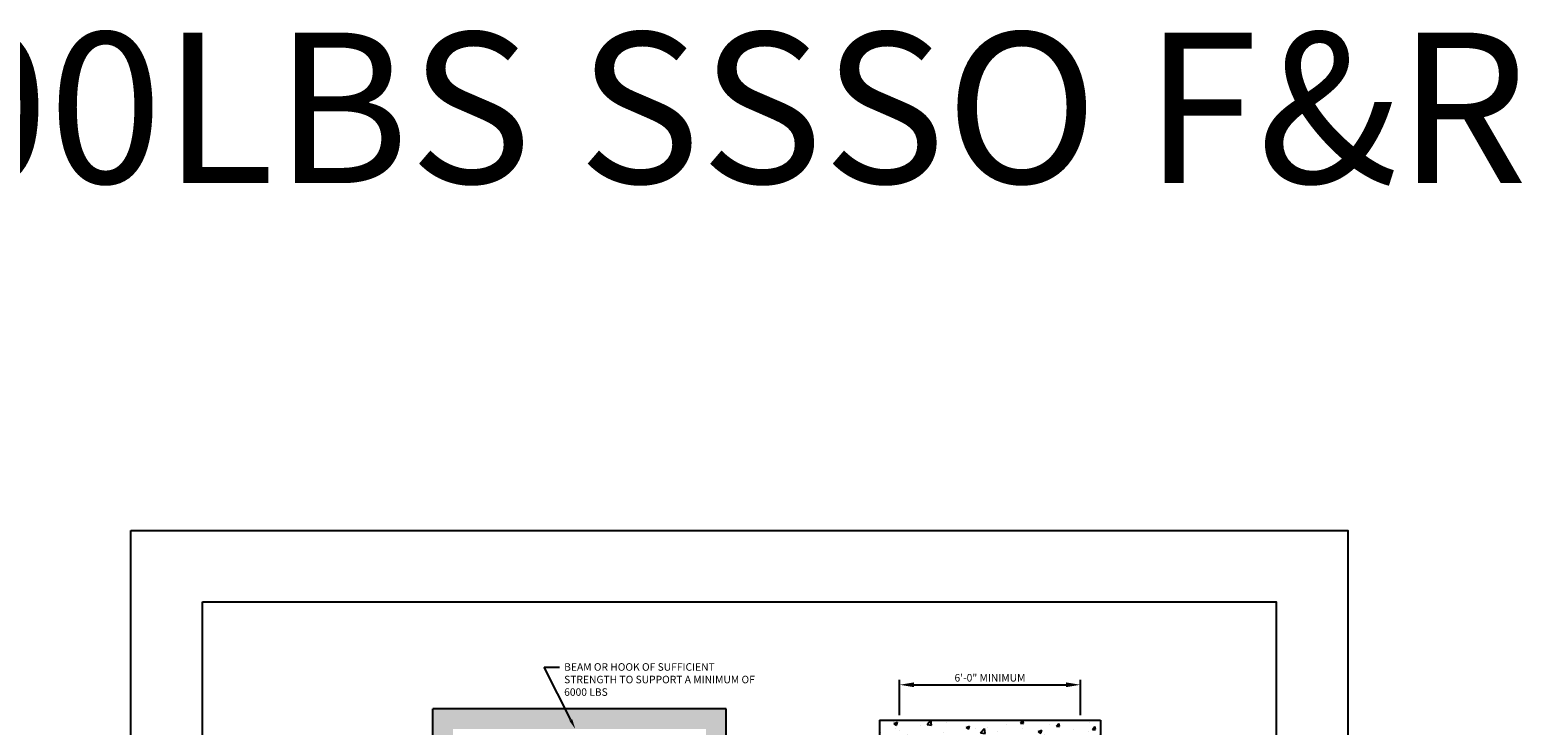
# Model space of a CAD drawing. Units: inches. Extents: x 12 to 606, y 43 to 456.
# Drawn here: x 309 to 606, y 318 to 456 of the extents above; entities that cross this region are included whole.
import ezdxf
from ezdxf.enums import TextEntityAlignment as Align

# ---------------------------------------------------------------- set-up
doc = ezdxf.new("R2010")
doc.units = ezdxf.units.IN
doc.header["$LTSCALE"] = 16
doc.header["$MEASUREMENT"] = 0
for name, color, linetype in [('BUILDING WALLS', 7, 'Continuous'), ('DIM', 5, 'Continuous'), ('OBJECT', 7, 'Continuous'), ('TEXT', 3, 'Continuous'), ('TITLE BLOCK', 6, 'Continuous')]:
    doc.layers.add(name, color=color, linetype=linetype)
doc.styles.get("Standard").update_dxf_attribs({"font": 'ARSimp.shx'})
doc.dimstyles.new('AES', dxfattribs={"dimscale": 16, "dimtxt": 0.09375, "dimasz": 0.18, "dimexe": 0.0625, "dimexo": 0.0625, "dimgap": 0.03125, "dimtad": 1, "dimdec": 5, "dimrnd": 0.03125, "dimzin": 3, "dimdsep": 46, "dimlunit": 4, "dimtxsty": 'Standard', "dimcen": 0.09375, "dimclrd": 256, "dimclre": 256, "dimclrt": 3, "dimadec": 0, "dimazin": 0, "dimtfac": 1.5, "dimtdec": 5, "dimtmove": 2, "dimatfit": 0, "dimfxl": 1, "dimfrac": 2, "dimtolj": 1, "dimtzin": 3, "dimarcsym": 0})

# ---------------------------------------------------------------- blocks, each defined once
blk = doc.blocks.new('*D8601')
at = {"layer": 'Defpoints', "color": 0}
for p in [(517.75, 326.01), (481.75, 318.99), (517.75, 318.99)]:
    blk.add_point(p, dxfattribs=at)
at = {"layer": 'DIM', "lineweight": -2}
for p, q in [((481.75, 319.99), (481.75, 327.01)), ((517.75, 319.99), (517.75, 327.01)), ((484.63, 326.01), (514.87, 326.01))]:
    blk.add_line(p, q, dxfattribs=at)
at = {"layer": 'DIM'}
for points in [[(484.63, 326.49), (484.63, 325.53), (481.75, 326.01)], [(514.87, 325.53), (514.87, 326.49), (517.75, 326.01)]]:
    blk.add_solid(points, dxfattribs=at)
at = {"layer": 'DIM', "color": 3, "insert": (499.75, 327.4), "char_height": 1.5, "attachment_point": 5}
blk.add_mtext('\\A1;6\'-0" MINIMUM', dxfattribs=at)

msp = doc.modelspace()

# ---------------------------------------------------------------- hatches: boundary and pattern name
at = {"layer": 'BUILDING WALLS'}
h = msp.add_hatch(dxfattribs=at)
h.set_pattern_fill('AR-CONC', color=256, style=0)
h.set_pattern_definition([(50, (0, 0), (7.1726, -0.62752), [0.75, -8.25]), (355, (0, 0), (-1.38751, 7.52192), [0.6, -6.6]), (100.4514, (0.598, -0.052), (5.78509, 6.894395), [0.6374, -7.01142]), (46.1842, (0, 2), (10.67241, -1.65519), [1.125, -12.375]), (96.6356, (0.889, 1.862), (9.34663, 9.74118), [0.9561, -10.51713]), (351.1842, (0, 2), (9.34662, 9.74119), [0.9, -9.9]), (21, (1, 1.5), (5.96907, -4.02619), [0.75, -8.25]), (326, (1, 1.5), (2.43315, 7.2515), [0.6, -6.6]), (71.4514, (1.4974, 1.1645), (8.40223, 3.225305), [0.6374, -7.01142]), (37.5, (0, 0), (0.121599, 3.328939), [0, -6.52, 0, -6.7, 0, -6.625]), (7.5, (0, 0), (2.630695, 3.944117), [0, -3.82, 0, -6.37, 0, -2.525]), (-32.5, (-2.23, 0), (5.338224, -0.225549), [0, -2.5, 0, -7.8, 0, -10.35]), (-42.5, (-3.23, 0), (5.83186, 1.00105), [0, -3.25, 0, -5.18, 0, -7.35])])
h.paths.add_polyline_path([(447.2065261, 317.211886), (447.2065261, 321.211886), (388.8190261, 321.211886), (388.8190261, 317.211886), (415.7707545, 317.211886), (420.2547977, 317.211886)])
h.paths.add_polyline_path([(392.8315261, 282.7278428), (392.8315261, 317.211886), (388.8190261, 317.211886), (388.8190261, 282.7278428)])
h.paths.add_polyline_path([(447.2065261, 282.7278428), (447.2065261, 317.211886), (443.1940261, 317.211886), (443.1940261, 282.7278428)])
h.paths.add_polyline_path([(452.1940261, 235.8278428), (452.1940261, 237.7278428), (442.7877761, 237.7278428), (442.7877761, 237.6498428), (442.6942761, 237.6498428), (442.6942761, 237.5843428), (442.6507761, 237.5408428), (442.4442761, 237.5408428), (442.4442761, 237.4548428), (442.6507761, 237.4548428), (442.6942761, 237.4113428), (442.6942761, 237.3528428), (443.1940261, 237.3528428), (443.1940261, 235.8278428)])
h.paths.add_polyline_path([(447.2065261, 196.6479497), (447.2065261, 235.8278428), (443.1940261, 235.8278428), (443.1940261, 224.7778428), (443.1940261, 196.6479497), (443.5329767, 196.6479497), (444.3666264, 193.5367266), (446.0339258, 199.7591727), (446.8675755, 196.6479497)])
h.paths.add_polyline_path([(392.8315261, 235.8278428), (392.8315261, 237.3528428), (393.3312761, 237.3528428), (393.3312761, 237.4113428), (393.3747761, 237.4548428), (393.5812761, 237.4548428), (393.5812761, 237.5408428), (393.3747761, 237.5408428), (393.3312761, 237.5843428), (393.3312761, 237.6498428), (393.2377761, 237.6498428), (393.2377761, 237.7278428), (383.8315261, 237.7278428), (383.8315261, 235.8278428)])
h.paths.add_polyline_path([(392.8315261, 224.7778428), (392.8315261, 235.8278428), (388.8190261, 235.8278428), (388.8190261, 196.6479497), (389.1579767, 196.6479497), (389.9916264, 199.7591727), (391.6589258, 193.5367266), (392.4925755, 196.6479497), (392.8315261, 196.6479497)])
h.paths.add_polyline_path([(391.6589258, 188.6053968), (389.9916264, 194.8278428), (389.1579767, 191.7166198), (388.8190261, 191.7166198), (388.8190261, 186.7942443), (392.8315261, 186.7942443), (392.8315261, 191.7166198), (392.4925755, 191.7166198)])
h.paths.add_polyline_path([(447.2065261, 186.7942443), (447.2065261, 191.7166198), (446.8675755, 191.7166198), (446.0339258, 194.8278428), (444.3666264, 188.6053968), (443.5329767, 191.7166198), (443.1940261, 191.7166198), (443.1940261, 186.7942443)])
h.paths.add_polyline_path([(452.1940261, 139.8942443), (452.1940261, 141.7942443), (442.7877761, 141.7942443), (442.7877761, 141.7162443), (442.6942761, 141.7162443), (442.6942761, 141.6507443), (442.6507761, 141.6072443), (442.4442761, 141.6072443), (442.4442761, 141.5212443), (442.6507761, 141.5212443), (442.6942761, 141.4777443), (442.6942761, 141.4192443), (443.1940261, 141.4192443), (443.1940261, 139.8942443)])
h.paths.add_polyline_path([(447.2065261, 117.7942443), (447.2065261, 139.8942443), (443.1940261, 139.8942443), (443.1940261, 117.7942443)])
h.paths.add_polyline_path([(448.6377761, 114.9442443), (448.6377761, 117.7942443), (441.1663873, 117.7942443), (441.1663873, 114.9442443)])
h.paths.add_polyline_path([(432.1445319, 114.9442443), (432.1445319, 117.7942443), (425.2791551, 117.7942443), (425.2791551, 114.9442443)])
h.paths.add_polyline_path([(410.746397, 114.9442443), (410.746397, 117.7942443), (386.8190261, 117.7942443), (386.8190261, 114.9442443)])
h.paths.add_polyline_path([(392.8315261, 117.7942443), (392.8315261, 138.7942443), (392.8315261, 139.8942443), (388.8190261, 139.8942443), (388.8190261, 117.7942443)])
h.paths.add_polyline_path([(392.8315261, 139.8942443), (392.8315261, 141.4192443), (393.3312761, 141.4192443), (393.3312761, 141.4777443), (393.3747761, 141.5212443), (393.5812761, 141.5212443), (393.5812761, 141.6072443), (393.3747761, 141.6072443), (393.3312761, 141.6507443), (393.3312761, 141.7162443), (393.2377761, 141.7162443), (393.2377761, 141.7942443), (383.8315261, 141.7942443), (383.8315261, 139.8942443)])
at = {"layer": 'OBJECT'}
h = msp.add_hatch(dxfattribs=at)
h.set_pattern_fill('AR-CONC', color=256, style=0)
h.set_pattern_definition([(50, (9e-13, -1e-12), (7.1726, -0.62752), [0.75, -8.25]), (355, (9e-13, -1e-12), (-1.38751, 7.52192), [0.6, -6.6]), (100.4514, (0.598, -0.052), (5.78509, 6.894395), [0.6374, -7.01142]), (46.1842, (9e-13, 2), (10.67241, -1.65519), [1.125, -12.375]), (96.6356, (0.889, 1.862), (9.34663, 9.74118), [0.9561, -10.51713]), (351.1842, (9e-13, 2), (9.34662, 9.74119), [0.9, -9.9]), (21, (1, 1.5), (5.96907, -4.02619), [0.75, -8.25]), (326, (1, 1.5), (2.43315, 7.2515), [0.6, -6.6]), (71.4514, (1.4974, 1.1645), (8.40223, 3.225305), [0.6374, -7.01142]), (37.5, (9e-13, -1e-12), (0.121599, 3.328939), [0, -6.52, 0, -6.7, 0, -6.625]), (7.5, (9e-13, -1e-12), (2.630695, 3.944117), [0, -3.82, 0, -6.37, 0, -2.525]), (327.5, (-2.23, -1e-12), (5.338224, -0.225549), [0, -2.5, 0, -7.8, 0, -10.35]), (317.5, (-3.23, -1e-12), (5.83186, 1.00105), [0, -3.25, 0, -5.18, 0, -7.35])])
h.paths.add_polyline_path([(497.7510526, 268.9901707), (497.7510526, 272.9901707), (481.7510526, 272.9901707), (481.7510526, 314.9901707), (517.7510526, 314.9901707), (517.7510526, 272.9901707), (515.7510526, 272.9901707), (515.7510526, 268.9901707), (521.7510526, 268.9901707), (521.7510526, 318.9901707), (477.7510526, 318.9901707), (477.7510526, 268.9901707)])

# ---------------------------------------------------------------- linework, layer by layer
at = {"layer": 'BUILDING WALLS'}
for p, q in [((447.2065261, 321.211886), (388.8190261, 321.211886)), ((388.8190261, 280.2028428), (388.8190261, 321.211886)), ((447.2065261, 280.2028428), (447.2065261, 321.211886)), ((477.7510526, 318.9901707), (521.7510526, 318.9901707)), ((477.7510526, 318.9901707), (477.7510526, 268.9901707)), ((521.7510526, 318.9901707), (521.7510526, 268.9901707))]:
    msp.add_line(p, q, dxfattribs=at)
at = {"layer": 'Defpoints'}
msp.add_lwpolyline([(328.75, 356.75), (571, 356.75), (571, 43.25), (328.75, 43.25)], close=True, dxfattribs=at)
at = {"layer": 'DIM'}
msp.add_line((411.0128848, 329.5114741), (414.0790517, 329.5114741), dxfattribs=at)
at = {"layer": 'DIM', "color": 5}
msp.add_line((416.3014824, 318.9985504), (411.0128848, 329.5114741), dxfattribs=at)
msp.add_solid([(416.5992598, 319.1483494), (417.2002761, 317.211886), (416.003705, 318.8487515)], dxfattribs=at)
at = {"layer": 'TITLE BLOCK'}
msp.add_lwpolyline([(343, 342.5), (556.75, 342.5), (556.75, 57.5), (343, 57.5)], close=True, dxfattribs=at)

# ---------------------------------------------------------------- texts
msp.add_text('IN-GROUND 4500LBS SSSO F&R', height=30).set_placement((307.125, 425.9214025), align=Align.CENTER)
at = {"layer": 'TEXT', "insert": (414.9849568, 330.3085053), "char_height": 1.5, "width": 39.194381097, "attachment_point": 1}
msp.add_mtext('{BEAM OR HOOK OF SUFFICIENT STRENGTH TO SUPPORT A MINIMUM OF 6000 LBS}', dxfattribs=at)

# ---------------------------------------------------------------- dimensions: what is measured, and where the dimension line sits
at = {"layer": 'DIM'}
dim = msp.add_linear_dim(base=(517.7510526, 326.0065006), p1=(481.7510526, 318.9901707), p2=(517.7510526, 318.9901707), dimstyle='AES', override={"dimlfac": 2, "dimpost": ' MINIMUM'}, dxfattribs=at)
dim.commit()
dim.dimension.update_dxf_attribs({"geometry": '*D8601', "text_midpoint": (499.7510526, 327.3971256)})

doc.saveas('drawing.dxf')
